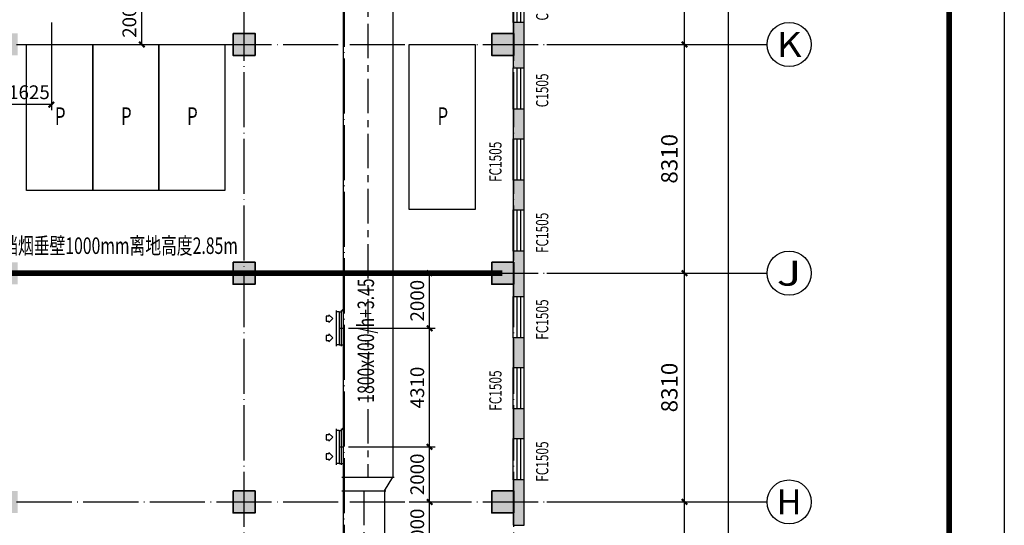
# Model space of a CAD drawing. Extents: x 244358 to 1580746, y -2279948 to -1888696.
# Drawn here: x 780452 to 816220, y -2030044 to -2011674 of the extents above; entities that cross this region are included whole.
import ezdxf
from ezdxf.enums import TextEntityAlignment as Align

# ---------------------------------------------------------------- set-up
doc = ezdxf.new("R2010")
doc.units = 0
doc.header["$LTSCALE"] = 1000
doc.header["$MEASUREMENT"] = 0
doc.linetypes.add('CENTER', pattern=[2, 1.25, -0.25, 0.25, -0.25])
doc.linetypes.add('DOTE', pattern=[2.42, 2, -0.2, 0.02, -0.2])
doc.layers.get('0').update_dxf_attribs({"color": 8})
doc.layers.get('Defpoints').update_dxf_attribs({"color": 8})
for name, color, linetype in [('AXIS', 8, 'Continuous'), ('AXIS_TEXT', 8, 'Continuous'), ('DIM_SYMB', 8, 'Continuous'), ('DOTE', 8, 'DOTE'), ('HVAC-DIN', 3, 'Continuous'), ('HVAC-FG', 4, 'Continuous'), ('HVAC-FIRE', 11, 'Continuous'), ('HVAC-FK', 95, 'Continuous'), ('HVAC-FL', 2, 'Continuous'), ('HVAC-ZX', 5, 'CENTER'), ('PUB_HATCH', 9, 'Continuous'), ('WALL', 8, 'Continuous'), ('WINDOW', 8, 'Continuous'), ('WINDOW_TEXT', 8, 'Continuous'), ('图框', 7, 'Continuous'), ('审图修改', 8, 'Continuous')]:
    doc.layers.add(name, color=color, linetype=linetype)
doc.layers.add('S_Cl', color=8, linetype='Continuous', lineweight=35)
doc.styles.add('_TCH_AXIS', font='COMPLEX', dxfattribs={"bigfont": 'GBCBIG'})
doc.styles.add('_TCH_DIM', font='SIMPLEX', dxfattribs={"bigfont": 'GBCBIG'})
doc.styles.add('_TCH_DIM_T3', font='SIMPLEX', dxfattribs={"width": 0.705882, "bigfont": 'GBCBIG'})
doc.styles.add('_TCH_WINDOW', font='SIMPLEX', dxfattribs={"height": 3.5, "bigfont": 'GBCBIG'})
doc.styles.add('COMPLEX', font='COMPLEX')
doc.styles.add('JX-ROMANC', font='romanc.shx', dxfattribs={"width": 0.6, "bigfont": 'hztxt.shx'})
doc.dimstyles.new('_TCH_ARCH&&200', dxfattribs={"dimtxt": 595, "dimasz": 200, "dimexe": 500, "dimexo": 600, "dimgap": 252.5, "dimtad": 1, "dimdec": 0, "dimzin": 0, "dimdsep": 46, "dimtxsty": '_TCH_DIM_T3', "dimblk": 'ARCHTICK', "dimcen": 0.09, "dimclrt": 256, "dimazin": 2, "dimtfac": 1, "dimtdec": 0, "dimtix": 1, "dimtmove": 2, "dimatfit": 3, "dimfxl": 0, "dimtolj": 1, "dimtzin": 0, "dimarcsym": 0})
doc.dimstyles.new('JX-200', dxfattribs={"dimtxt": 500, "dimasz": 200, "dimexe": 200, "dimexo": 200, "dimgap": 200, "dimtad": 1, "dimdec": 0, "dimrnd": 5, "dimzin": 0, "dimdsep": 46, "dimtxsty": 'JX-ROMANC', "dimblk": 'ARCHTICK', "dimcen": 0, "dimdle": 3, "dimclrd": 256, "dimclre": 256, "dimadec": 0, "dimazin": 0, "dimtfac": 1, "dimtdec": 0, "dimtix": 1, "dimtmove": 1, "dimatfit": 3, "dimldrblk": 'DOT', "dimfxl": 0, "dimtolj": 1, "dimtzin": 0, "dimarcsym": 0})

# ---------------------------------------------------------------- blocks, each defined once
blk = doc.blocks.new('cjA0')
at = {"layer": '图框'}
for p, q in [((651464, -1539320), (770364, -1539320)), ((653964, -1540320), (769364, -1540320))]:
    blk.add_line(p, q, dxfattribs=at)
at = {"layer": '图框', "const_width": 100}
blk.add_lwpolyline([(653964, -1540320), (769364, -1540320), (769364, -1622420), (653964, -1622420)], close=True, dxfattribs=at)
blk = doc.blocks.new('dxszzx')
at = {"layer": '审图修改'}
h = blk.add_hatch(color=9, dxfattribs=at)
h.dxf.hatch_style = 1
h.paths.add_polyline_path([(207955, -1236528), (208555, -1236528), (208555, -1237128), (207955, -1237128)])
h.paths.add_polyline_path([(207955, -1244089), (208555, -1244089), (208555, -1244689), (207955, -1244689)])
h.paths.add_polyline_path([(201855, -1243989), (202655, -1243989), (202655, -1244789), (201855, -1244789)])
h.paths.add_polyline_path([(201855, -1236528), (202655, -1236528), (202655, -1237328), (201855, -1237328)])
h.paths.add_polyline_path([(268255, -1331438), (269055, -1331438), (269055, -1332238), (268255, -1332238)])
h.paths.add_polyline_path([(268255, -1323988), (269055, -1323988), (269055, -1324788), (268255, -1324788)])
h.paths.add_polyline_path([(268255, -1315678), (269055, -1315678), (269055, -1316478), (268255, -1316478)])
h.paths.add_polyline_path([(268255, -1307368), (269055, -1307368), (269055, -1308168), (268255, -1308168)])
h.paths.add_polyline_path([(268255, -1299058), (269055, -1299058), (269055, -1299858), (268255, -1299858)])
h.paths.add_polyline_path([(268255, -1290748), (269055, -1290748), (269055, -1291548), (268255, -1291548)])
h.paths.add_polyline_path([(268255, -1282438), (269055, -1282438), (269055, -1283238), (268255, -1283238)])
h.paths.add_polyline_path([(268255, -1274128), (269055, -1274128), (269055, -1274928), (268255, -1274928)])
h.paths.add_polyline_path([(268255, -1265818), (269055, -1265818), (269055, -1266618), (268255, -1266618)])
h.paths.add_polyline_path([(268255, -1257508), (269055, -1257508), (269055, -1258308), (268255, -1258308)])
h.paths.add_polyline_path([(268255, -1251988), (269055, -1251988), (269055, -1252788), (268255, -1252788)])
h.paths.add_polyline_path([(268255, -1243988), (269055, -1243988), (269055, -1244788), (268255, -1244788)])
h.paths.add_polyline_path([(268255, -1236528), (269055, -1236528), (269055, -1237328), (268255, -1237328)])
h.paths.add_polyline_path([(265355, -1251988), (266155, -1251988), (266155, -1252788), (265355, -1252788)])
h.paths.add_polyline_path([(258855, -1251988), (259655, -1251988), (259655, -1252788), (258855, -1252788)])
h.paths.add_polyline_path([(258855, -1243988), (259655, -1243988), (259655, -1244788), (258855, -1244788)])
h.paths.add_polyline_path([(250230, -1243988), (251030, -1243988), (251030, -1244788), (250230, -1244788)])
h.paths.add_polyline_path([(240855, -1243988), (241655, -1243988), (241655, -1244788), (240855, -1244788)])
h.paths.add_polyline_path([(240855, -1236529), (241655, -1236529), (241655, -1237329), (240855, -1237329)])
h.paths.add_polyline_path([(240855, -1265818), (241655, -1265818), (241655, -1266618), (240855, -1266618)])
h.paths.add_polyline_path([(240855, -1257508), (241655, -1257508), (241655, -1258308), (240855, -1258308)])
h.paths.add_polyline_path([(240855, -1251988), (241655, -1251988), (241655, -1252788), (240855, -1252788)])
h.paths.add_polyline_path([(240855, -1299058), (241655, -1299058), (241655, -1299858), (240855, -1299858)])
h.paths.add_polyline_path([(240855, -1290748), (241655, -1290748), (241655, -1291548), (240855, -1291548)])
h.paths.add_polyline_path([(240855, -1282438), (241655, -1282438), (241655, -1283238), (240855, -1283238)])
h.paths.add_polyline_path([(240855, -1274128), (241655, -1274128), (241655, -1274928), (240855, -1274928)])
h.paths.add_polyline_path([(240855, -1323988), (241655, -1323988), (241655, -1324788), (240855, -1324788)])
h.paths.add_polyline_path([(240855, -1315678), (241655, -1315678), (241655, -1316478), (240855, -1316478)])
h.paths.add_polyline_path([(240855, -1307368), (241655, -1307368), (241655, -1308168), (240855, -1308168)])
h.paths.add_polyline_path([(240855, -1331439), (241655, -1331439), (241655, -1332239), (240855, -1332239)])
h.paths.add_polyline_path([(231480, -1243988), (232280, -1243988), (232280, -1244788), (231480, -1244788)])
h.paths.add_polyline_path([(222855, -1243988), (223655, -1243988), (223655, -1244788), (222855, -1244788)])
h.paths.add_polyline_path([(214230, -1243988), (215030, -1243988), (215030, -1244788), (214230, -1244788)])
h.paths.add_polyline_path([(204855, -1236528), (205655, -1236528), (205655, -1237328), (204855, -1237328)])
h.paths.add_polyline_path([(204855, -1243988), (205655, -1243988), (205655, -1244788), (204855, -1244788)])
h.paths.add_polyline_path([(204855, -1251988), (205655, -1251988), (205655, -1252788), (204855, -1252788)])
h.paths.add_polyline_path([(204855, -1257508), (205655, -1257508), (205655, -1258308), (204855, -1258308)])
h.paths.add_polyline_path([(204854, -1265819), (205654, -1265819), (205654, -1266619), (204854, -1266619)])
h.paths.add_polyline_path([(204854, -1274129), (205654, -1274129), (205654, -1274929), (204854, -1274929)])
h.paths.add_polyline_path([(204855, -1282438), (205655, -1282438), (205655, -1283238), (204855, -1283238)])
h.paths.add_polyline_path([(204855, -1290748), (205655, -1290748), (205655, -1291548), (204855, -1291548)])
h.paths.add_polyline_path([(204854, -1299059), (205654, -1299059), (205654, -1299859), (204854, -1299859)])
h.paths.add_polyline_path([(204855, -1307368), (205655, -1307368), (205655, -1308168), (204855, -1308168)])
h.paths.add_polyline_path([(204854, -1315679), (205654, -1315679), (205654, -1316479), (204854, -1316479)])
h.paths.add_polyline_path([(204855, -1323988), (205655, -1323988), (205655, -1324788), (204855, -1324788)])
h.paths.add_polyline_path([(204855, -1331438), (205655, -1331438), (205655, -1332238), (204855, -1332238)])
h.paths.add_polyline_path([(195855, -1243988), (196655, -1243988), (196655, -1244788), (195855, -1244788)])
h.paths.add_polyline_path([(186855, -1243988), (187655, -1243988), (187655, -1244788), (186855, -1244788)])
h.paths.add_polyline_path([(176905, -1243738), (178505, -1243738), (178505, -1245038), (176905, -1245038)])
h.paths.add_polyline_path([(169600, -1335033), (168900, -1335033), (168900, -1335733), (169600, -1335733)])
h.paths.add_polyline_path([(160605, -1335033), (159905, -1335033), (159905, -1335733), (160605, -1335733)])
h.paths.add_polyline_path([(160655, -1331438), (159855, -1331438), (159855, -1332238), (160655, -1332238)])
h.paths.add_polyline_path([(160655, -1323988), (159855, -1323988), (159855, -1324788), (160655, -1324788)])
h.paths.add_polyline_path([(160655, -1315678), (159855, -1315678), (159855, -1316478), (160655, -1316478)])
h.paths.add_polyline_path([(160655, -1307368), (159855, -1307368), (159855, -1308168), (160655, -1308168)])
h.paths.add_polyline_path([(160655, -1299058), (159855, -1299058), (159855, -1299858), (160655, -1299858)])
h.paths.add_polyline_path([(160655, -1290748), (159855, -1290748), (159855, -1291548), (160655, -1291548)])
h.paths.add_polyline_path([(160655, -1282438), (159855, -1282438), (159855, -1283238), (160655, -1283238)])
h.paths.add_polyline_path([(160655, -1274128), (159855, -1274128), (159855, -1274928), (160655, -1274928)])
h.paths.add_polyline_path([(160655, -1265818), (159855, -1265818), (159855, -1266618), (160655, -1266618)])
h.paths.add_polyline_path([(160655, -1257508), (159855, -1257508), (159855, -1258308), (160655, -1258308)])
h.paths.add_polyline_path([(160655, -1251988), (159855, -1251988), (159855, -1252788), (160655, -1252788)])
h.paths.add_polyline_path([(160655, -1236528), (159855, -1236528), (159855, -1237328), (160655, -1237328)])
h.paths.add_polyline_path([(151655, -1331438), (150855, -1331438), (150855, -1332238), (151655, -1332238)])
h.paths.add_polyline_path([(151655, -1323988), (150855, -1323988), (150855, -1324788), (151655, -1324788)])
h.paths.add_polyline_path([(151655, -1315678), (150855, -1315678), (150855, -1316478), (151655, -1316478)])
h.paths.add_polyline_path([(151655, -1307368), (150855, -1307368), (150855, -1308168), (151655, -1308168)])
h.paths.add_polyline_path([(151655, -1299058), (150855, -1299058), (150855, -1299858), (151655, -1299858)])
h.paths.add_polyline_path([(151655, -1290748), (150855, -1290748), (150855, -1291548), (151655, -1291548)])
h.paths.add_polyline_path([(151655, -1282438), (150855, -1282438), (150855, -1283238), (151655, -1283238)])
h.paths.add_polyline_path([(151655, -1274128), (150855, -1274128), (150855, -1274928), (151655, -1274928)])
h.paths.add_polyline_path([(151655, -1265818), (150855, -1265818), (150855, -1266618), (151655, -1266618)])
h.paths.add_polyline_path([(151655, -1257508), (150855, -1257508), (150855, -1258308), (151655, -1258308)])
h.paths.add_polyline_path([(151655, -1236528), (150855, -1236528), (150855, -1237328), (151655, -1237328)])
h.paths.add_polyline_path([(265355, -1243988), (266155, -1243988), (266155, -1244788), (265355, -1244788)])
h.paths.add_polyline_path([(265355, -1236529), (266155, -1236529), (266155, -1237329), (265355, -1237329)])
h.paths.add_polyline_path([(258855, -1331438), (259655, -1331438), (259655, -1332238), (258855, -1332238)])
h.paths.add_polyline_path([(258855, -1323988), (259655, -1323988), (259655, -1324788), (258855, -1324788)])
h.paths.add_polyline_path([(258855, -1315678), (259655, -1315678), (259655, -1316478), (258855, -1316478)])
h.paths.add_polyline_path([(258855, -1307368), (259655, -1307368), (259655, -1308168), (258855, -1308168)])
h.paths.add_polyline_path([(258855, -1299058), (259655, -1299058), (259655, -1299858), (258855, -1299858)])
h.paths.add_polyline_path([(258855, -1290748), (259655, -1290748), (259655, -1291548), (258855, -1291548)])
h.paths.add_polyline_path([(258855, -1282438), (259655, -1282438), (259655, -1283238), (258855, -1283238)])
h.paths.add_polyline_path([(258855, -1274128), (259655, -1274128), (259655, -1274928), (258855, -1274928)])
h.paths.add_polyline_path([(258855, -1265818), (259655, -1265818), (259655, -1266618), (258855, -1266618)])
h.paths.add_polyline_path([(258855, -1257508), (259655, -1257508), (259655, -1258308), (258855, -1258308)])
h.paths.add_polyline_path([(258855, -1236529), (259655, -1236529), (259655, -1237329), (258855, -1237329)])
h.paths.add_polyline_path([(250230, -1331438), (251030, -1331438), (251030, -1332238), (250230, -1332238)])
h.paths.add_polyline_path([(250230, -1323988), (251030, -1323988), (251030, -1324788), (250230, -1324788)])
h.paths.add_polyline_path([(250230, -1315678), (251030, -1315678), (251030, -1316478), (250230, -1316478)])
h.paths.add_polyline_path([(250230, -1307368), (251030, -1307368), (251030, -1308168), (250230, -1308168)])
h.paths.add_polyline_path([(250230, -1299058), (251030, -1299058), (251030, -1299858), (250230, -1299858)])
h.paths.add_polyline_path([(250230, -1290748), (251030, -1290748), (251030, -1291548), (250230, -1291548)])
h.paths.add_polyline_path([(250230, -1282438), (251030, -1282438), (251030, -1283238), (250230, -1283238)])
h.paths.add_polyline_path([(250230, -1274128), (251030, -1274128), (251030, -1274928), (250230, -1274928)])
h.paths.add_polyline_path([(250230, -1265818), (251030, -1265818), (251030, -1266618), (250230, -1266618)])
h.paths.add_polyline_path([(250230, -1257508), (251030, -1257508), (251030, -1258308), (250230, -1258308)])
h.paths.add_polyline_path([(250230, -1251988), (251030, -1251988), (251030, -1252788), (250230, -1252788)])
h.paths.add_polyline_path([(250230, -1236529), (251030, -1236529), (251030, -1237329), (250230, -1237329)])
h.paths.add_polyline_path([(231480, -1331438), (232280, -1331438), (232280, -1332238), (231480, -1332238)])
h.paths.add_polyline_path([(231480, -1323988), (232280, -1323988), (232280, -1324788), (231480, -1324788)])
h.paths.add_polyline_path([(231480, -1315678), (232280, -1315678), (232280, -1316478), (231480, -1316478)])
h.paths.add_polyline_path([(231480, -1307368), (232280, -1307368), (232280, -1308168), (231480, -1308168)])
h.paths.add_polyline_path([(231480, -1299058), (232280, -1299058), (232280, -1299858), (231480, -1299858)])
h.paths.add_polyline_path([(231480, -1290748), (232280, -1290748), (232280, -1291548), (231480, -1291548)])
h.paths.add_polyline_path([(231480, -1282438), (232280, -1282438), (232280, -1283238), (231480, -1283238)])
h.paths.add_polyline_path([(231480, -1274128), (232280, -1274128), (232280, -1274928), (231480, -1274928)])
h.paths.add_polyline_path([(231480, -1265818), (232280, -1265818), (232280, -1266618), (231480, -1266618)])
h.paths.add_polyline_path([(231480, -1257508), (232280, -1257508), (232280, -1258308), (231480, -1258308)])
h.paths.add_polyline_path([(231480, -1251988), (232280, -1251988), (232280, -1252788), (231480, -1252788)])
h.paths.add_polyline_path([(231480, -1236529), (232280, -1236529), (232280, -1237329), (231480, -1237329)])
h.paths.add_polyline_path([(222855, -1331438), (223655, -1331438), (223655, -1332238), (222855, -1332238)])
h.paths.add_polyline_path([(222855, -1323988), (223655, -1323988), (223655, -1324788), (222855, -1324788)])
h.paths.add_polyline_path([(222855, -1315678), (223655, -1315678), (223655, -1316478), (222855, -1316478)])
h.paths.add_polyline_path([(222855, -1307368), (223655, -1307368), (223655, -1308168), (222855, -1308168)])
h.paths.add_polyline_path([(222855, -1299058), (223655, -1299058), (223655, -1299858), (222855, -1299858)])
h.paths.add_polyline_path([(222855, -1290748), (223655, -1290748), (223655, -1291548), (222855, -1291548)])
h.paths.add_polyline_path([(222855, -1282438), (223655, -1282438), (223655, -1283238), (222855, -1283238)])
h.paths.add_polyline_path([(222855, -1274128), (223655, -1274128), (223655, -1274928), (222855, -1274928)])
h.paths.add_polyline_path([(222855, -1265818), (223655, -1265818), (223655, -1266618), (222855, -1266618)])
h.paths.add_polyline_path([(222855, -1257508), (223655, -1257508), (223655, -1258308), (222855, -1258308)])
h.paths.add_polyline_path([(222855, -1251988), (223655, -1251988), (223655, -1252788), (222855, -1252788)])
h.paths.add_polyline_path([(222855, -1236529), (223655, -1236529), (223655, -1237329), (222855, -1237329)])
h.paths.add_polyline_path([(214230, -1331438), (215030, -1331438), (215030, -1332238), (214230, -1332238)])
h.paths.add_polyline_path([(214230, -1323988), (215030, -1323988), (215030, -1324788), (214230, -1324788)])
h.paths.add_polyline_path([(214230, -1315678), (215030, -1315678), (215030, -1316478), (214230, -1316478)])
h.paths.add_polyline_path([(214230, -1307368), (215030, -1307368), (215030, -1308168), (214230, -1308168)])
h.paths.add_polyline_path([(214230, -1299058), (215030, -1299058), (215030, -1299858), (214230, -1299858)])
h.paths.add_polyline_path([(214230, -1290748), (215030, -1290748), (215030, -1291548), (214230, -1291548)])
h.paths.add_polyline_path([(214230, -1282438), (215030, -1282438), (215030, -1283238), (214230, -1283238)])
h.paths.add_polyline_path([(214230, -1274128), (215030, -1274128), (215030, -1274928), (214230, -1274928)])
h.paths.add_polyline_path([(214230, -1265818), (215030, -1265818), (215030, -1266618), (214230, -1266618)])
h.paths.add_polyline_path([(214230, -1257508), (215030, -1257508), (215030, -1258308), (214230, -1258308)])
h.paths.add_polyline_path([(214230, -1251988), (215030, -1251988), (215030, -1252788), (214230, -1252788)])
h.paths.add_polyline_path([(214230, -1236529), (215030, -1236529), (215030, -1237329), (214230, -1237329)])
h.paths.add_polyline_path([(195855, -1331438), (196655, -1331438), (196655, -1332238), (195855, -1332238)])
h.paths.add_polyline_path([(195855, -1323988), (196655, -1323988), (196655, -1324788), (195855, -1324788)])
h.paths.add_polyline_path([(195855, -1315678), (196655, -1315678), (196655, -1316478), (195855, -1316478)])
h.paths.add_polyline_path([(195855, -1307368), (196655, -1307368), (196655, -1308168), (195855, -1308168)])
h.paths.add_polyline_path([(195855, -1299058), (196655, -1299058), (196655, -1299858), (195855, -1299858)])
h.paths.add_polyline_path([(195855, -1290748), (196655, -1290748), (196655, -1291548), (195855, -1291548)])
h.paths.add_polyline_path([(195855, -1282438), (196655, -1282438), (196655, -1283238), (195855, -1283238)])
h.paths.add_polyline_path([(195855, -1274128), (196655, -1274128), (196655, -1274928), (195855, -1274928)])
h.paths.add_polyline_path([(195855, -1265818), (196655, -1265818), (196655, -1266618), (195855, -1266618)])
h.paths.add_polyline_path([(195855, -1257508), (196655, -1257508), (196655, -1258308), (195855, -1258308)])
h.paths.add_polyline_path([(195855, -1251988), (196655, -1251988), (196655, -1252788), (195855, -1252788)])
h.paths.add_polyline_path([(195855, -1236529), (196655, -1236529), (196655, -1237329), (195855, -1237329)])
h.paths.add_polyline_path([(186855, -1331438), (187655, -1331438), (187655, -1332238), (186855, -1332238)])
h.paths.add_polyline_path([(186855, -1323988), (187655, -1323988), (187655, -1324788), (186855, -1324788)])
h.paths.add_polyline_path([(186855, -1315678), (187655, -1315678), (187655, -1316478), (186855, -1316478)])
h.paths.add_polyline_path([(186855, -1307368), (187655, -1307368), (187655, -1308168), (186855, -1308168)])
h.paths.add_polyline_path([(186855, -1299058), (187655, -1299058), (187655, -1299858), (186855, -1299858)])
h.paths.add_polyline_path([(186855, -1290748), (187655, -1290748), (187655, -1291548), (186855, -1291548)])
h.paths.add_polyline_path([(186855, -1282438), (187655, -1282438), (187655, -1283238), (186855, -1283238)])
h.paths.add_polyline_path([(186855, -1274128), (187655, -1274128), (187655, -1274928), (186855, -1274928)])
h.paths.add_polyline_path([(186855, -1265818), (187655, -1265818), (187655, -1266618), (186855, -1266618)])
h.paths.add_polyline_path([(186855, -1257508), (187655, -1257508), (187655, -1258308), (186855, -1258308)])
h.paths.add_polyline_path([(186855, -1251988), (187655, -1251988), (187655, -1252788), (186855, -1252788)])
h.paths.add_polyline_path([(186855, -1236529), (187655, -1236529), (187655, -1237329), (186855, -1237329)])
h.paths.add_polyline_path([(177305, -1331438), (178105, -1331438), (178105, -1332238), (177305, -1332238)])
h.paths.add_polyline_path([(177305, -1323988), (178105, -1323988), (178105, -1324788), (177305, -1324788)])
h.paths.add_polyline_path([(177305, -1315678), (178105, -1315678), (178105, -1316478), (177305, -1316478)])
h.paths.add_polyline_path([(177305, -1307368), (178105, -1307368), (178105, -1308168), (177305, -1308168)])
h.paths.add_polyline_path([(177305, -1299058), (178105, -1299058), (178105, -1299858), (177305, -1299858)])
h.paths.add_polyline_path([(177305, -1290748), (178105, -1290748), (178105, -1291548), (177305, -1291548)])
h.paths.add_polyline_path([(177305, -1282438), (178105, -1282438), (178105, -1283238), (177305, -1283238)])
h.paths.add_polyline_path([(177305, -1274128), (178105, -1274128), (178105, -1274928), (177305, -1274928)])
h.paths.add_polyline_path([(177305, -1265818), (178105, -1265818), (178105, -1266618), (177305, -1266618)])
h.paths.add_polyline_path([(177305, -1257508), (178105, -1257508), (178105, -1258308), (177305, -1258308)])
h.paths.add_polyline_path([(177305, -1251988), (178105, -1251988), (178105, -1252788), (177305, -1252788)])
h.paths.add_polyline_path([(177305, -1236529), (178105, -1236529), (178105, -1237329), (177305, -1237329)])
h.paths.add_polyline_path([(168455, -1331189), (168455, -1332489), (170055, -1332489), (170055, -1331189)])
h.paths.add_polyline_path([(168455, -1323738), (168455, -1325038), (170055, -1325038), (170055, -1323738)])
h.paths.add_polyline_path([(168454, -1315429), (168454, -1316729), (170054, -1316729), (170054, -1315429)])
h.paths.add_polyline_path([(168455, -1307118), (168455, -1308418), (170055, -1308418), (170055, -1307118)])
h.paths.add_polyline_path([(168454, -1298809), (168454, -1300109), (170054, -1300109), (170054, -1298809)])
h.paths.add_polyline_path([(168454, -1290499), (168454, -1291799), (170054, -1291799), (170054, -1290499)])
h.paths.add_polyline_path([(168455, -1282188), (168455, -1283488), (170055, -1283488), (170055, -1282188)])
h.paths.add_polyline_path([(168455, -1273879), (168455, -1275179), (170055, -1275179), (170055, -1273879)])
h.paths.add_polyline_path([(168455, -1265569), (168455, -1266869), (170055, -1266869), (170055, -1265569)])
h.paths.add_polyline_path([(168455, -1257259), (168455, -1258559), (170055, -1258559), (170055, -1257259)])
h.paths.add_polyline_path([(168455, -1251738), (168455, -1253038), (170055, -1253038), (170055, -1251738)])
h.paths.add_polyline_path([(168455, -1243738), (168455, -1245038), (170055, -1245038), (170055, -1243738)])
h.paths.add_polyline_path([(168455, -1236278), (168455, -1237578), (170055, -1237578), (170055, -1236278)])
h.paths.add_polyline_path([(159605, -1243788), (160905, -1243788), (160905, -1244988), (159605, -1244988)])
h.paths.add_polyline_path([(150605, -1243788), (151905, -1243788), (151905, -1244988), (150605, -1244988)])
h.paths.add_polyline_path([(150605, -1251788), (151905, -1251788), (151905, -1252988), (150605, -1252988)])
h.paths.add_polyline_path([(141105, -1331189), (141105, -1332489), (142705, -1332489), (142705, -1331189)])
h.paths.add_polyline_path([(141105, -1323738), (141105, -1325038), (142705, -1325038), (142705, -1323738)])
h.paths.add_polyline_path([(141105, -1315428), (141105, -1316728), (142705, -1316728), (142705, -1315428)])
h.paths.add_polyline_path([(141105, -1307118), (141105, -1308418), (142705, -1308418), (142705, -1307118)])
h.paths.add_polyline_path([(141105, -1298808), (141105, -1300108), (142705, -1300108), (142705, -1298808)])
h.paths.add_polyline_path([(141105, -1290498), (141105, -1291798), (142705, -1291798), (142705, -1290498)])
h.paths.add_polyline_path([(141105, -1282188), (141105, -1283488), (142705, -1283488), (142705, -1282188)])
h.paths.add_polyline_path([(141105, -1273878), (141105, -1275178), (142705, -1275178), (142705, -1273878)])
h.paths.add_polyline_path([(141105, -1265568), (141105, -1266868), (142705, -1266868), (142705, -1265568)])
h.paths.add_polyline_path([(141105, -1257258), (141105, -1258558), (142705, -1258558), (142705, -1257258)])
h.paths.add_polyline_path([(141105, -1251738), (141105, -1253038), (142705, -1253038), (142705, -1251738)])
h.paths.add_polyline_path([(141105, -1243738), (141105, -1245038), (142705, -1245038), (142705, -1243738)])
h.paths.add_polyline_path([(138025, -1251788), (139325, -1251788), (139325, -1252988), (138025, -1252988)])
h.paths.add_polyline_path([(138025, -1243788), (139325, -1243788), (139325, -1244988), (138025, -1244988)])
h.paths.add_polyline_path([(141105, -1236278), (141105, -1237578), (142705, -1237578), (142705, -1236278)])
h.paths.add_polyline_path([(138025, -1236328), (139325, -1236328), (139325, -1237528), (138025, -1237528)])
h.paths.add_polyline_path([(241600, -1335733), (240900, -1335733), (240900, -1335033), (241600, -1335033)])
h.paths.add_polyline_path([(231530, -1335733), (232230, -1335733), (232230, -1335033), (231530, -1335033)])
edge = h.paths.add_edge_path()
edge.add_line((137255, -1335388), (270255, -1335388))
edge.add_line((137255, -1332138), (270255, -1332138))
at = {"layer": 'S_Cl', "color": 9}
for points in [[(258855, -1282438), (259655, -1282438), (259655, -1283238), (258855, -1283238), (258855, -1282438)], [(268255, -1282438), (269055, -1282438), (269055, -1283238), (268255, -1283238), (268255, -1282438)], [(258855, -1290748), (259655, -1290748), (259655, -1291548), (258855, -1291548), (258855, -1290748)], [(268255, -1290748), (269055, -1290748), (269055, -1291548), (268255, -1291548), (268255, -1290748)], [(258855, -1299058), (259655, -1299058), (259655, -1299858), (258855, -1299858), (258855, -1299058)], [(268255, -1299058), (269055, -1299058), (269055, -1299858), (268255, -1299858), (268255, -1299058)]]:
    blk.add_lwpolyline(points, dxfattribs=at)
blk = doc.blocks.new('_ArchTick')
at = {"color": 0, "linetype": 'ByBlock', "const_width": 0.4}
blk.add_lwpolyline([(-0.5, -0.5), (0.5, 0.5)], dxfattribs=at)
blk = doc.blocks.new('*D97')
at = {"layer": 'AXIS', "color": 0, "lineweight": -2, "transparency": 16777216}
for p, q in [((800202, -2029194), (805102, -2029194)), ((804602, -2037504), (804602, -2029194)), ((800202, -2037504), (805102, -2037504))]:
    blk.add_line(p, q, dxfattribs=at)
at = {"layer": 'Defpoints', "color": 0, "transparency": 16777216}
for p in [(799602, -2029194), (804602, -2029194), (799602, -2037504)]:
    blk.add_point(p, dxfattribs=at)
at = {"layer": 'AXIS', "color": 0, "lineweight": -2, "transparency": 16777216, "xscale": 200, "yscale": 200, "zscale": 200}
for p, rotation in [((804602, -2029194), 90), ((804602, -2037504), 270)]:
    blk.add_blockref('_ArchTick', p, dxfattribs=dict(at, rotation=rotation))
at = {"layer": 'AXIS', "transparency": 16777216, "insert": (804052, -2033349), "char_height": 595, "attachment_point": 5, "rotation": 90, "style": '_TCH_DIM_T3'}
blk.add_mtext('\\A1;8310', dxfattribs=at)
blk = doc.blocks.new('*D96')
at = {"layer": 'AXIS', "color": 0, "lineweight": -2, "transparency": 16777216}
for p, q in [((800202, -2020884), (805102, -2020884)), ((804602, -2029194), (804602, -2020884)), ((800202, -2029194), (805102, -2029194))]:
    blk.add_line(p, q, dxfattribs=at)
at = {"layer": 'Defpoints', "color": 0, "transparency": 16777216}
for p in [(799602, -2020884), (804602, -2020884), (799602, -2029194)]:
    blk.add_point(p, dxfattribs=at)
at = {"layer": 'AXIS', "color": 0, "lineweight": -2, "transparency": 16777216, "xscale": 200, "yscale": 200, "zscale": 200}
for p, rotation in [((804602, -2020884), 90), ((804602, -2029194), 270)]:
    blk.add_blockref('_ArchTick', p, dxfattribs=dict(at, rotation=rotation))
at = {"layer": 'AXIS', "transparency": 16777216, "insert": (804052, -2025039), "char_height": 595, "attachment_point": 5, "rotation": 90, "style": '_TCH_DIM_T3'}
blk.add_mtext('\\A1;8310', dxfattribs=at)
blk = doc.blocks.new('*D95')
at = {"layer": 'AXIS', "color": 0, "lineweight": -2, "transparency": 16777216}
for p, q in [((800202, -2012574), (805102, -2012574)), ((804602, -2020884), (804602, -2012574)), ((800202, -2020884), (805102, -2020884))]:
    blk.add_line(p, q, dxfattribs=at)
at = {"layer": 'Defpoints', "color": 0, "transparency": 16777216}
for p in [(799602, -2012574), (804602, -2012574), (799602, -2020884)]:
    blk.add_point(p, dxfattribs=at)
at = {"layer": 'AXIS', "color": 0, "lineweight": -2, "transparency": 16777216, "xscale": 200, "yscale": 200, "zscale": 200}
for p, rotation in [((804602, -2012574), 90), ((804602, -2020884), 270)]:
    blk.add_blockref('_ArchTick', p, dxfattribs=dict(at, rotation=rotation))
at = {"layer": 'AXIS', "transparency": 16777216, "insert": (804052, -2016729), "char_height": 595, "attachment_point": 5, "rotation": 90, "style": '_TCH_DIM_T3'}
blk.add_mtext('\\A1;8310', dxfattribs=at)
blk = doc.blocks.new('*D94')
at = {"layer": 'AXIS', "color": 0, "lineweight": -2, "transparency": 16777216}
for p, q in [((800202, -2004264), (805102, -2004264)), ((804602, -2012574), (804602, -2004264)), ((800202, -2012574), (805102, -2012574))]:
    blk.add_line(p, q, dxfattribs=at)
at = {"layer": 'Defpoints', "color": 0, "transparency": 16777216}
for p in [(799602, -2004264), (804602, -2004264), (799602, -2012574)]:
    blk.add_point(p, dxfattribs=at)
at = {"layer": 'AXIS', "color": 0, "lineweight": -2, "transparency": 16777216, "xscale": 200, "yscale": 200, "zscale": 200}
for p, rotation in [((804602, -2004264), 90), ((804602, -2012574), 270)]:
    blk.add_blockref('_ArchTick', p, dxfattribs=dict(at, rotation=rotation))
at = {"layer": 'AXIS', "transparency": 16777216, "insert": (804052, -2008419), "char_height": 595, "attachment_point": 5, "rotation": 90, "style": '_TCH_DIM_T3'}
blk.add_mtext('\\A1;8310', dxfattribs=at)
blk = doc.blocks.new('*D83')
at = {"layer": 'AXIS', "color": 0, "lineweight": -2, "transparency": 16777216}
for p, q in [((800202, -1926364), (806702, -1926364)), ((806202, -2078924), (806202, -1926364)), ((800202, -2078924), (806702, -2078924))]:
    blk.add_line(p, q, dxfattribs=at)
at = {"layer": 'Defpoints', "color": 0, "transparency": 16777216}
for p in [(799602, -1926364), (806202, -1926364), (799602, -2078924)]:
    blk.add_point(p, dxfattribs=at)
at = {"layer": 'AXIS', "color": 0, "lineweight": -2, "transparency": 16777216, "xscale": 200, "yscale": 200, "zscale": 200}
for p, rotation in [((806202, -1926364), 90), ((806202, -2078924), 270)]:
    blk.add_blockref('_ArchTick', p, dxfattribs=dict(at, rotation=rotation))
at = {"layer": 'AXIS', "transparency": 16777216, "insert": (805652, -2002644), "char_height": 595, "attachment_point": 5, "rotation": 90, "style": '_TCH_DIM_T3'}
blk.add_mtext('\\A1;152560', dxfattribs=at)
blk = doc.blocks.new('$WINLIB2D$00000001')
at = {"color": 0}
for points in [[(-0.5, 0.5), (-0.5, -0.5)], [(-0.5, 0.5), (0.5, 0.5)], [(0.5, -0.5), (0.5, 0.5)], [(0.5, 0.167), (-0.5, 0.167)], [(0.5, -0.167), (-0.5, -0.167)], [(-0.5, -0.5), (0.5, -0.5)]]:
    blk.add_lwpolyline(points, dxfattribs=at)
blk = doc.blocks.new('_AXISO')
blk.add_circle((0, 0), 0.5)
at = {"layer": 'AXIS_TEXT', "style": 'COMPLEX', "width": 1.041667}
blk.add_attdef('A', text='', height=0.56, dxfattribs=at).set_placement((-0.25, -0.28), (0.25, -0.28), align=Align.FIT)
blk = doc.blocks.new('A$C2F922F28')
at = {"layer": 'HVAC-FK', "linetype": 'Continuous'}
for p, q in [((-450, 0), (750, 0)), ((750, 0), (750, -100)), ((-500, -100), (800, -100)), ((-450, 0), (-450, -100)), ((-200, -230), (-341, -371)), ((-59, -371), (-200, -230)), ((500, -230), (359, -371)), ((641, -371), (500, -230)), ((-341, -371), (-291, -371)), ((-291, -371), (-291, -469)), ((-291, -469), (-109, -469)), ((-109, -371), (-59, -371)), ((-109, -469), (-109, -371)), ((359, -371), (409, -371)), ((409, -371), (409, -469)), ((409, -469), (591, -469)), ((591, -371), (641, -371)), ((591, -469), (591, -371))]:
    blk.add_line(p, q, dxfattribs=at)
blk = doc.blocks.new('A$C06215F20')
at = {"layer": 'HVAC-FG'}
for p, q in [((-600, -100), (-600, -250)), ((600, -100), (600, -175)), ((600, -175), (675, -250))]:
    blk.add_line(p, q, dxfattribs=at)
at = {"layer": 'HVAC-FL'}
blk.add_line((650, -175), (-650, -175), dxfattribs=at)
at = {"layer": 'HVAC-ZX'}
blk.add_line((0, -100), (0, -250), dxfattribs=at)
at = {"layer": 'HVAC-FK', "rotation": 180}
blk.add_blockref('A$C2F922F28', (150, -100), dxfattribs=at)
blk = doc.blocks.new('*D385')
at = {"layer": 'Defpoints', "color": 0, "transparency": 16777216}
for p in [(779977, -2011574), (781602, -2011574), (779977, -2014760)]:
    blk.add_point(p, dxfattribs=at)
at = {"layer": 'HVAC-DIN', "linetype": 'Continuous', "lineweight": -2, "transparency": 16777216}
for p, q in [((779977, -2011774), (779977, -2014960)), ((781602, -2011774), (781602, -2014960)), ((781605, -2014760), (779974, -2014760))]:
    blk.add_line(p, q, dxfattribs=at)
at = {"layer": 'HVAC-DIN', "lineweight": -2, "transparency": 16777216, "xscale": 200, "yscale": 200, "zscale": 200, "rotation": 180}
blk.add_blockref('_ArchTick', (779977, -2014760), dxfattribs=at)
at = {"layer": 'HVAC-DIN', "lineweight": -2, "transparency": 16777216, "xscale": 200, "yscale": 200, "zscale": 200}
blk.add_blockref('_ArchTick', (781602, -2014760), dxfattribs=at)
at = {"layer": 'HVAC-DIN', "color": 0, "transparency": 16777216, "insert": (780789, -2014310), "char_height": 500, "attachment_point": 5, "style": 'JX-ROMANC'}
blk.add_mtext('\\A1;1625', dxfattribs=at)
blk = doc.blocks.new('_DOT')
at = {"color": 0, "linetype": 'ByBlock'}
blk.add_line((-0.5, 0), (-1, 0), dxfattribs=at)
at = {"color": 0, "linetype": 'ByBlock', "const_width": 0.5}
blk.add_lwpolyline([(-0.25, 0, 1), (0.25, 0, 1)], format="xyb", close=True, dxfattribs=at)
blk = doc.blocks.new('*D386')
at = {"layer": 'Defpoints', "color": 0, "transparency": 16777216}
for p in [(782352, -2010574), (784886, -2010574), (782990, -2012574)]:
    blk.add_point(p, dxfattribs=at)
at = {"layer": 'HVAC-DIN', "linetype": 'Continuous', "lineweight": -2, "transparency": 16777216}
for p, q in [((782552, -2010574), (785086, -2010574)), ((784886, -2012577), (784886, -2010571)), ((783190, -2012574), (785086, -2012574))]:
    blk.add_line(p, q, dxfattribs=at)
at = {"layer": 'HVAC-DIN', "lineweight": -2, "transparency": 16777216, "xscale": 200, "yscale": 200, "zscale": 200}
for p, rotation in [((784886, -2010574), 90), ((784886, -2012574), 270)]:
    blk.add_blockref('_ArchTick', p, dxfattribs=dict(at, rotation=rotation))
at = {"layer": 'HVAC-DIN', "color": 0, "transparency": 16777216, "insert": (784436, -2011574), "char_height": 500, "attachment_point": 5, "rotation": 90, "style": 'JX-ROMANC'}
blk.add_mtext('\\A1;2000', dxfattribs=at)
blk = doc.blocks.new('*D404')
at = {"layer": 'Defpoints', "color": 0, "transparency": 16777216}
for p in [(794402, -2029194), (795343, -2029194), (792202, -2031194)]:
    blk.add_point(p, dxfattribs=at)
at = {"layer": 'HVAC-DIN', "linetype": 'Continuous', "lineweight": -2, "transparency": 16777216}
for p, q in [((794602, -2029194), (795543, -2029194)), ((795343, -2031197), (795343, -2029191)), ((792402, -2031194), (795543, -2031194))]:
    blk.add_line(p, q, dxfattribs=at)
at = {"layer": 'HVAC-DIN', "lineweight": -2, "transparency": 16777216, "xscale": 200, "yscale": 200, "zscale": 200}
for p, rotation in [((795343, -2029194), 90), ((795343, -2031194), 270)]:
    blk.add_blockref('_ArchTick', p, dxfattribs=dict(at, rotation=rotation))
at = {"layer": 'HVAC-DIN', "color": 0, "transparency": 16777216, "insert": (794893, -2030194), "char_height": 500, "attachment_point": 5, "rotation": 90, "style": 'JX-ROMANC'}
blk.add_mtext('\\A1;2000', dxfattribs=at)
blk = doc.blocks.new('*D405')
at = {"layer": 'Defpoints', "color": 0, "transparency": 16777216}
for p in [(792202, -2027194), (795343, -2027194), (794402, -2029194)]:
    blk.add_point(p, dxfattribs=at)
at = {"layer": 'HVAC-DIN', "linetype": 'Continuous', "lineweight": -2, "transparency": 16777216}
for p, q in [((792402, -2027194), (795543, -2027194)), ((795343, -2029197), (795343, -2027191)), ((794602, -2029194), (795543, -2029194))]:
    blk.add_line(p, q, dxfattribs=at)
at = {"layer": 'HVAC-DIN', "lineweight": -2, "transparency": 16777216, "xscale": 200, "yscale": 200, "zscale": 200}
for p, rotation in [((795343, -2027194), 90), ((795343, -2029194), 270)]:
    blk.add_blockref('_ArchTick', p, dxfattribs=dict(at, rotation=rotation))
at = {"layer": 'HVAC-DIN', "color": 0, "transparency": 16777216, "insert": (794893, -2028194), "char_height": 500, "attachment_point": 5, "rotation": 90, "style": 'JX-ROMANC'}
blk.add_mtext('\\A1;2000', dxfattribs=at)
blk = doc.blocks.new('*D406')
at = {"layer": 'Defpoints', "color": 0, "transparency": 16777216}
for p in [(792202, -2022884), (795343, -2022884), (792202, -2027194)]:
    blk.add_point(p, dxfattribs=at)
at = {"layer": 'HVAC-DIN', "linetype": 'Continuous', "lineweight": -2, "transparency": 16777216}
for p, q in [((792402, -2022884), (795543, -2022884)), ((795343, -2027197), (795343, -2022881)), ((792402, -2027194), (795543, -2027194))]:
    blk.add_line(p, q, dxfattribs=at)
at = {"layer": 'HVAC-DIN', "lineweight": -2, "transparency": 16777216, "xscale": 200, "yscale": 200, "zscale": 200}
for p, rotation in [((795343, -2022884), 90), ((795343, -2027194), 270)]:
    blk.add_blockref('_ArchTick', p, dxfattribs=dict(at, rotation=rotation))
at = {"layer": 'HVAC-DIN', "color": 0, "transparency": 16777216, "insert": (794893, -2025039), "char_height": 500, "attachment_point": 5, "rotation": 90, "style": 'JX-ROMANC'}
blk.add_mtext('\\A1;4310', dxfattribs=at)
blk = doc.blocks.new('*D407')
at = {"layer": 'Defpoints', "color": 0, "transparency": 16777216}
for p in [(794528, -2020884), (795343, -2020884), (792202, -2022884)]:
    blk.add_point(p, dxfattribs=at)
at = {"layer": 'HVAC-DIN', "linetype": 'Continuous', "lineweight": -2, "transparency": 16777216}
for p, q in [((794728, -2020884), (795543, -2020884)), ((795343, -2022887), (795343, -2020881)), ((792402, -2022884), (795543, -2022884))]:
    blk.add_line(p, q, dxfattribs=at)
at = {"layer": 'HVAC-DIN', "lineweight": -2, "transparency": 16777216, "xscale": 200, "yscale": 200, "zscale": 200}
for p, rotation in [((795343, -2020884), 90), ((795343, -2022884), 270)]:
    blk.add_blockref('_ArchTick', p, dxfattribs=dict(at, rotation=rotation))
at = {"layer": 'HVAC-DIN', "color": 0, "transparency": 16777216, "insert": (794893, -2021884), "char_height": 500, "attachment_point": 5, "rotation": 90, "style": 'JX-ROMANC'}
blk.add_mtext('\\A1;2000', dxfattribs=at)

msp = doc.modelspace()

# ---------------------------------------------------------------- hatches: boundary and pattern name
at = {"layer": 'PUB_HATCH'}
for points in [[(798781.8, -2013424.3), (798781.8, -2011774.3), (798381.8, -2011774.3), (798381.8, -2013424.3)], [(798781.8, -2016004.3), (798781.8, -2014924.3), (798381.8, -2014924.3), (798381.8, -2016004.3)], [(798781.8, -2018584.3), (798781.8, -2017504.3), (798381.8, -2017504.3), (798381.8, -2018584.3)], [(798781.8, -2021734.3), (798781.8, -2020084.3), (798381.8, -2020084.3), (798381.8, -2021734.3)], [(798781.8, -2024314.3), (798781.8, -2023234.3), (798381.8, -2023234.3), (798381.8, -2024314.3)], [(798781.8, -2026894.3), (798781.8, -2025814.3), (798381.8, -2025814.3), (798381.8, -2026894.3)], [(798781.8, -2030044.3), (798781.8, -2028394.3), (798381.8, -2028394.3), (798381.8, -2030044.3)]]:
    msp.add_hatch(color=256, dxfattribs=at).paths.add_polyline_path(points)

# ---------------------------------------------------------------- linework, layer by layer
at = {"linetype": 'DOTE'}
msp.add_line((792251.8, -2044124.3), (792251.8, -1984124.3), dxfattribs=at)
for points in [[(780703.3, -2017874.3), (780703.3, -2012574.3), (783103.3, -2012574.3), (783103.3, -2017874.3), (780703.3, -2017874.3)], [(783103.3, -2017874.3), (783103.3, -2012574.3), (785503.3, -2012574.3), (785503.3, -2017874.3), (783103.3, -2017874.3)], [(785503.3, -2017874.3), (785503.3, -2012574.3), (787903.3, -2012574.3), (787903.3, -2017874.3), (785503.3, -2017874.3)]]:
    msp.add_lwpolyline(points)
at = {"layer": 'AXIS'}
for p, q in [((799601.8, -2012574.3), (807601.8, -2012574.3)), ((799601.8, -2020884.3), (807601.8, -2020884.3)), ((799601.8, -2029194.3), (807601.8, -2029194.3))]:
    msp.add_line(p, q, dxfattribs=at)
at = {"layer": 'DOTE'}
for p, q in [((788601.8, -2080924.3), (788601.8, -1908117.9)), ((798401.8, -2080924.3), (798401.8, -1908117.9)), ((666601.8, -2012574.3), (799601.8, -2012574.3)), ((666601.8, -2020884.3), (799601.8, -2020884.3)), ((666601.8, -2029194.3), (799601.8, -2029194.3))]:
    msp.add_line(p, q, dxfattribs=at)
at = {"layer": 'HVAC-FG'}
for p, q in [((792201.8, -1975824.3), (792201.8, -2053124.3)), ((794001.8, -1975824.3), (794001.8, -2028294.3)), ((793701.8, -2028794.3), (794001.8, -2028294.3)), ((793701.8, -2028794.3), (793701.8, -2036604.3))]:
    msp.add_line(p, q, dxfattribs=at)
at = {"layer": 'HVAC-FIRE', "const_width": 200}
msp.add_lwpolyline([(771001.8, -2020884.3), (797981.8, -2020884.3)], dxfattribs=at)
at = {"layer": 'HVAC-FL'}
for p, q in [((792151.8, -2028294.3), (794051.8, -2028294.3)), ((792151.8, -2028794.3), (793751.8, -2028794.3))]:
    msp.add_line(p, q, dxfattribs=at)
at = {"layer": 'HVAC-ZX'}
for p, q in [((793101.8, -1975824.3), (793101.8, -2028294.3)), ((792951.8, -2028794.3), (792951.8, -2036604.3))]:
    msp.add_line(p, q, dxfattribs=at)
at = {"layer": 'WALL'}
for p, q in [((798781.8, -2011774.3), (798381.8, -2011774.3)), ((798381.8, -2011774.3), (798381.8, -2013424.3)), ((798781.8, -2013424.3), (798781.8, -2011774.3)), ((798381.8, -2013424.3), (798781.8, -2013424.3)), ((798781.8, -2014924.3), (798381.8, -2014924.3)), ((798381.8, -2014924.3), (798381.8, -2016004.3)), ((798781.8, -2016004.3), (798781.8, -2014924.3)), ((798381.8, -2016004.3), (798781.8, -2016004.3)), ((798781.8, -2017504.3), (798381.8, -2017504.3)), ((798381.8, -2017504.3), (798381.8, -2018584.3)), ((798781.8, -2018584.3), (798781.8, -2017504.3)), ((798381.8, -2018584.3), (798781.8, -2018584.3)), ((798781.8, -2020084.3), (798381.8, -2020084.3)), ((798381.8, -2020084.3), (798381.8, -2021734.3)), ((798781.8, -2021734.3), (798781.8, -2020084.3)), ((798381.8, -2021734.3), (798781.8, -2021734.3)), ((798781.8, -2023234.3), (798381.8, -2023234.3)), ((798381.8, -2023234.3), (798381.8, -2024314.3)), ((798781.8, -2024314.3), (798781.8, -2023234.3)), ((798381.8, -2024314.3), (798781.8, -2024314.3)), ((798781.8, -2025814.3), (798381.8, -2025814.3)), ((798381.8, -2025814.3), (798381.8, -2026894.3)), ((798781.8, -2026894.3), (798781.8, -2025814.3)), ((798381.8, -2026894.3), (798781.8, -2026894.3)), ((798781.8, -2028394.3), (798381.8, -2028394.3)), ((798381.8, -2028394.3), (798381.8, -2030044.3)), ((798781.8, -2030044.3), (798781.8, -2028394.3)), ((798381.8, -2030044.3), (798781.8, -2030044.3))]:
    msp.add_line(p, q, dxfattribs=at)
at = {"layer": '审图修改'}
msp.add_lwpolyline([(794601.8, -2012574.3), (797001.8, -2012574.3), (797001.8, -2018574.3), (794601.8, -2018574.3), (794601.8, -2012574.3)], dxfattribs=at)

# ---------------------------------------------------------------- block references
at = {"layer": 'AXIS'}
ref = msp.add_blockref('_AXISO', (808401.8, -2012574.3), dxfattribs=dict(at, xscale=1600, yscale=1600, zscale=1600))
ref.add_attrib('A', 'K', dxfattribs={"layer": 'AXIS_TEXT', "height": 905.1, "style": '_TCH_AXIS', "width": 1.105263}).set_placement((807949.2, -2013026.9), (808854.3, -2013026.9), align=Align.FIT)
ref = msp.add_blockref('_AXISO', (808401.8, -2020884.3), dxfattribs=dict(at, xscale=1600, yscale=1600, zscale=1600))
ref.add_attrib('A', 'J', dxfattribs={"layer": 'AXIS_TEXT', "height": 905.1, "style": '_TCH_AXIS', "width": 1.909091}).set_placement((807949.2, -2021336.9), (808854.3, -2021336.9), align=Align.FIT)
ref = msp.add_blockref('_AXISO', (808401.8, -2029194.3), dxfattribs=dict(at, xscale=1600, yscale=1600, zscale=1600))
ref.add_attrib('A', 'H', dxfattribs={"layer": 'AXIS_TEXT', "height": 905.1, "style": '_TCH_AXIS', "width": 1.05}).set_placement((807949.2, -2029646.9), (808854.3, -2029646.9), align=Align.FIT)
at = {"layer": 'HVAC-FK', "rotation": 89.99999999999999}
for p in [(791951.8, -2022884.3), (791951.8, -2027194.3)]:
    msp.add_blockref('A$C06215F20', p, dxfattribs=at)
at = {"layer": 'WINDOW'}
ref = msp.add_blockref('$WINLIB2D$00000001', (798581.8, -2011024.3), dxfattribs=dict(at, xscale=1500, yscale=-400, zscale=1500, rotation=90))
ref.add_attrib('A', 'C1505', (799654.9, -2011706.8), dxfattribs={"layer": 'WINDOW_TEXT', "height": 446.25, "rotation": 90, "style": '_TCH_WINDOW', "width": 0.705882})
ref = msp.add_blockref('$WINLIB2D$00000001', (798581.8, -2014174.3), dxfattribs=dict(at, xscale=1500, yscale=-400, zscale=1500, rotation=90))
ref.add_attrib('A', 'C1505', (799654.9, -2014856.8), dxfattribs={"layer": 'WINDOW_TEXT', "height": 446.25, "rotation": 90, "style": '_TCH_WINDOW', "width": 0.705882})
ref = msp.add_blockref('$WINLIB2D$00000001', (798581.8, -2016754.3), dxfattribs=dict(at, xscale=1500, yscale=-400, zscale=1500, rotation=90))
ref.add_attrib('A', 'FC1505', (797954.9, -2017571.8), dxfattribs={"layer": 'WINDOW_TEXT', "height": 446.25, "rotation": 90, "style": '_TCH_WINDOW', "width": 0.705882})
ref = msp.add_blockref('$WINLIB2D$00000001', (798581.8, -2019334.3), dxfattribs=dict(at, xscale=1500, yscale=-400, zscale=1500, rotation=90))
ref.add_attrib('A', 'FC1505', (799654.9, -2020151.8), dxfattribs={"layer": 'WINDOW_TEXT', "height": 446.25, "rotation": 90, "style": '_TCH_WINDOW', "width": 0.705882})
ref = msp.add_blockref('$WINLIB2D$00000001', (798581.8, -2022484.3), dxfattribs=dict(at, xscale=1500, yscale=-400, zscale=1500, rotation=90))
ref.add_attrib('A', 'FC1505', (799654.9, -2023301.8), dxfattribs={"layer": 'WINDOW_TEXT', "height": 446.25, "rotation": 90, "style": '_TCH_WINDOW', "width": 0.705882})
ref = msp.add_blockref('$WINLIB2D$00000001', (798581.8, -2025064.3), dxfattribs=dict(at, xscale=1500, yscale=-400, zscale=1500, rotation=90))
ref.add_attrib('A', 'FC1505', (797954.9, -2025881.8), dxfattribs={"layer": 'WINDOW_TEXT', "height": 446.25, "rotation": 90, "style": '_TCH_WINDOW', "width": 0.705882})
ref = msp.add_blockref('$WINLIB2D$00000001', (798581.8, -2027644.3), dxfattribs=dict(at, xscale=1500, yscale=-400, zscale=1500, rotation=90))
ref.add_attrib('A', 'FC1505', (799654.9, -2028461.8), dxfattribs={"layer": 'WINDOW_TEXT', "height": 446.25, "rotation": 90, "style": '_TCH_WINDOW', "width": 0.705882})
at = {"layer": '图框', "xscale": 2, "yscale": 2, "zscale": 2, "rotation": 270}
msp.add_blockref('cjA0', (3894858.7, -585768.7), dxfattribs=at)
at = {"layer": '审图修改'}
msp.add_blockref('dxszzx', (529347, -729736.5), dxfattribs=at)

# ---------------------------------------------------------------- texts
at = {"layer": 'DIM_SYMB', "style": '_TCH_DIM', "width": 0.705882}
for p in [(781730.2, -2015495.5), (784130.2, -2015495.5), (786530.2, -2015495.5), (795628.6, -2015495.5)]:
    msp.add_text('P', height=637.5, dxfattribs=at).set_placement(p)
at = {"layer": 'HVAC-DIN', "style": 'JX-ROMANC', "width": 0.7}
msp.add_text('档烟垂壁1000mm离地高度2.85m', height=600, dxfattribs=at).set_placement((784098, -2019962.9), align=Align.MIDDLE)
msp.add_text('1800x400/h+3.45', height=600, rotation=90, dxfattribs=at).set_placement((793101.8, -2023332.4), align=Align.MIDDLE)

# ---------------------------------------------------------------- dimensions: what is measured, and where the dimension line sits
at = {"layer": 'AXIS'}
for p1, p2, distance, picture, middle in [((799601.8, -2078924.3), (799601.8, -1926364), -6600, '*D83', (805651.8, -2002644.2)), ((799601.8, -2012574.3), (799601.8, -2004264.3), -5000, '*D94', (804051.8, -2008419.3)), ((799601.8, -2020884.3), (799601.8, -2012574.3), -5000, '*D95', (804051.8, -2016729.3)), ((799601.8, -2029194.3), (799601.8, -2020884.3), -5000, '*D96', (804051.8, -2025039.3)), ((799601.8, -2037504.3), (799601.8, -2029194.3), -5000, '*D97', (804051.8, -2033349.3))]:
    dim = msp.add_aligned_dim(p1=p1, p2=p2, distance=distance, dimstyle='_TCH_ARCH&&200', dxfattribs=at)
    dim.commit()
    dim.dimension.update_dxf_attribs({"geometry": picture, "text_midpoint": middle})
at = {"layer": 'HVAC-DIN'}
for base, p1, p2, picture, middle in [((784886.1, -2010574.3), (782990, -2012574.3), (782351.8, -2010574.3), '*D386', (784436.1, -2011574.3)), ((795342.9, -2020884.3), (792201.8, -2022884.3), (794527.9, -2020884.3), '*D407', (794892.9, -2021884.3)), ((795342.9, -2022884.3), (792201.8, -2027194.3), (792201.8, -2022884.3), '*D406', (794892.9, -2025039.3)), ((795342.9, -2027194.3), (794402.5, -2029194.3), (792201.8, -2027194.3), '*D405', (794892.9, -2028194.3)), ((795342.9, -2029194.3), (792201.8, -2031194.3), (794402.5, -2029194.3), '*D404', (794892.9, -2030194.3))]:
    dim = msp.add_linear_dim(base=base, p1=p1, p2=p2, angle=90, dimstyle='JX-200', dxfattribs=at)
    dim.commit()
    dim.dimension.update_dxf_attribs({"geometry": picture, "text_midpoint": middle})
dim = msp.add_linear_dim(base=(779976.8, -2014760.4), p1=(781601.8, -2011574.3), p2=(779976.8, -2011574.3), dimstyle='JX-200', dxfattribs=at)
dim.commit()
dim.dimension.update_dxf_attribs({"geometry": '*D385', "text_midpoint": (780789.3, -2014310.4)})

doc.saveas('drawing.dxf')
